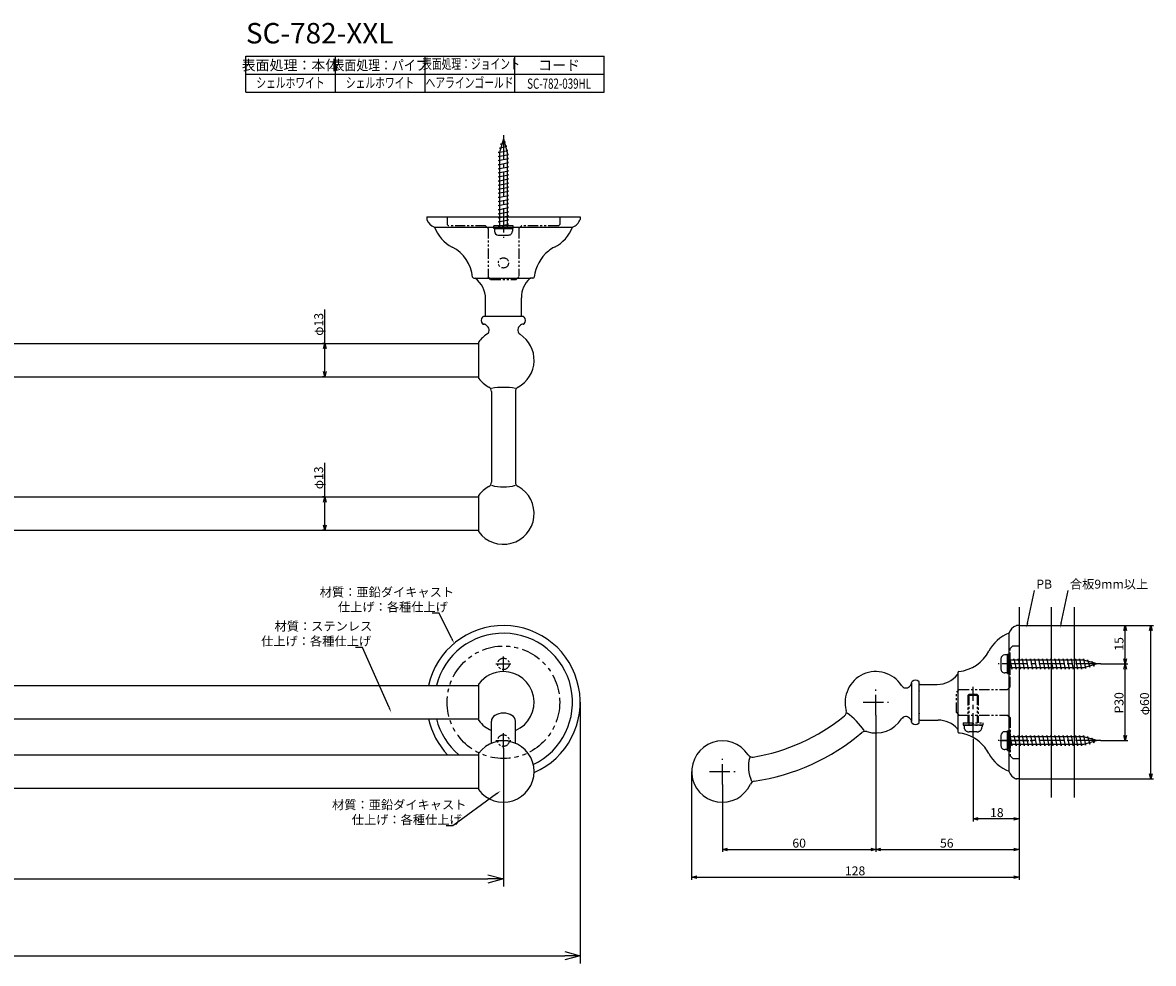
# Model space of a CAD drawing. Extents: x -16 to 868, y -828 to -460.
# Drawn here: x 426 to 868, y -828 to -460 of the extents above; entities that cross this region are included whole.
import ezdxf
from ezdxf.enums import TextEntityAlignment as Align

# ---------------------------------------------------------------- set-up
doc = ezdxf.new("R2010")
doc.units = 0
doc.header["$LTSCALE"] = 0.5
doc.linetypes.add('CENTER2', pattern=[28.575, 19.05, -3.175, 3.175, -3.175])
doc.linetypes.add('PHANTOM2', pattern=[31.75, 15.875, -3.175, 3.175, -3.175, 3.175, -3.175])
doc.layers.get('0').update_dxf_attribs({"linetype": 'CONTINUOUS'})
for name, color, linetype in [('01', 1, 'CONTINUOUS'), ('1CENTER', 7, 'CENTER2'), ('1DIM', 7, 'CONTINUOUS'), ('1DIM1', 7, 'CONTINUOUS'), ('1PHANTOM', 7, 'PHANTOM2'), ('1TEXT', 7, 'CONTINUOUS')]:
    doc.layers.add(name, color=color, linetype=linetype)
doc.styles.get("Standard").update_dxf_attribs({"font": 'txt.shx', "bigfont": 'extfont.shx'})

msp = doc.modelspace()

# ---------------------------------------------------------------- linework, layer by layer
for p, q in [((612.47, -509.02), (615.34, -508.22)), ((614.02, -505.32), (612.52, -510.62)), ((612.92, -507.42), (614.88, -506.62)), ((613.38, -507.57), (612.92, -507.42)), ((614.02, -505.32), (615.52, -510.62)), ((614.88, -506.62), (614.3, -506.31)), ((615.34, -508.22), (614.79, -508.04)), ((612.02, -510.62), (615.79, -509.82)), ((612.52, -510.72), (612.02, -510.62)), ((612.02, -512.22), (616.02, -511.42)), ((612.52, -512.32), (612.02, -512.22)), ((612.94, -509.13), (612.47, -509.02)), ((612.52, -510.62), (612.52, -540.32)), ((615.79, -509.82), (615.25, -509.69)), ((615.52, -510.62), (615.52, -540.32)), ((616.02, -511.42), (615.52, -511.32)), ((612.02, -513.82), (616.02, -513.02)), ((612.52, -513.92), (612.02, -513.82)), ((612.02, -515.42), (616.02, -514.62)), ((612.52, -515.52), (612.02, -515.42)), ((612.02, -517.02), (616.02, -516.22)), ((612.52, -517.12), (612.02, -517.02)), ((616.02, -513.02), (615.52, -512.92)), ((616.02, -514.62), (615.52, -514.52)), ((616.02, -516.22), (615.52, -516.12)), ((612.02, -518.62), (616.02, -517.82)), ((612.52, -518.72), (612.02, -518.62)), ((612.02, -520.22), (616.02, -519.42)), ((612.52, -520.32), (612.02, -520.22)), ((612.02, -521.82), (616.02, -521.02)), ((616.02, -517.82), (615.52, -517.72)), ((616.02, -519.42), (615.52, -519.32)), ((616.02, -521.02), (615.52, -520.92)), ((612.52, -521.92), (612.02, -521.82)), ((612.02, -523.42), (616.02, -522.62)), ((612.52, -523.52), (612.02, -523.42)), ((612.02, -525.02), (616.02, -524.22)), ((612.52, -525.12), (612.02, -525.02)), ((612.02, -526.62), (616.02, -525.82)), ((616.02, -522.62), (615.52, -522.52)), ((616.02, -524.22), (615.52, -524.12)), ((616.02, -525.82), (615.52, -525.72)), ((612.52, -526.72), (612.02, -526.62)), ((612.02, -528.22), (616.02, -527.42)), ((612.52, -528.32), (612.02, -528.22)), ((612.02, -529.82), (616.02, -529.02)), ((612.52, -529.92), (612.02, -529.82)), ((616.02, -527.42), (615.52, -527.32)), ((616.02, -529.02), (615.52, -528.92)), ((612.02, -531.42), (616.02, -530.62)), ((612.52, -531.52), (612.02, -531.42)), ((612.02, -533.02), (616.02, -532.22)), ((612.52, -533.12), (612.02, -533.02)), ((612.02, -534.62), (616.02, -533.82)), ((612.52, -534.72), (612.02, -534.62)), ((616.02, -530.62), (615.52, -530.52)), ((616.02, -532.22), (615.52, -532.12)), ((616.02, -533.82), (615.52, -533.72)), ((612.02, -536.22), (616.02, -535.42)), ((612.52, -536.32), (612.02, -536.22)), ((612.02, -537.82), (616.02, -537.02)), ((612.52, -537.92), (612.02, -537.82)), ((612.02, -539.42), (616.02, -538.62)), ((616.02, -535.42), (615.52, -535.32)), ((616.02, -537.02), (615.52, -536.92)), ((616.02, -538.62), (615.52, -538.52)), ((610.52, -540.32), (617.52, -540.32)), ((610.52, -540.32), (610.52, -541.42)), ((612.52, -539.52), (612.02, -539.42)), ((612.02, -542.92), (616.02, -542.92)), ((617.52, -540.32), (617.52, -541.42)), ((811.1, -707.09), (810, -707.09)), ((811.1, -707.09), (811.1, -714.09)), ((808.5, -708.59), (808.5, -712.59)), ((840.8, -709.09), (811.1, -709.09)), ((811.9, -709.09), (812, -708.59)), ((812, -708.59), (812.8, -712.59)), ((813.5, -709.09), (813.6, -708.59)), ((813.6, -708.59), (814.4, -712.59)), ((815.1, -709.09), (815.2, -708.59)), ((815.2, -708.59), (816, -712.59)), ((816.7, -709.09), (816.8, -708.59)), ((816.8, -708.59), (817.6, -712.59)), ((818.3, -709.09), (818.4, -708.59)), ((818.4, -708.59), (819.2, -712.59)), ((819.9, -709.09), (820, -708.59)), ((820, -708.59), (820.8, -712.59)), ((821.5, -709.09), (821.6, -708.59)), ((821.6, -708.59), (822.4, -712.59)), ((823.1, -709.09), (823.2, -708.59)), ((823.2, -708.59), (824, -712.59)), ((824.7, -709.09), (824.8, -708.59)), ((824.8, -708.59), (825.6, -712.59)), ((826.3, -709.09), (826.4, -708.59)), ((826.4, -708.59), (827.2, -712.59)), ((827.9, -709.09), (828, -708.59)), ((828, -708.59), (828.8, -712.59)), ((829.5, -709.09), (829.6, -708.59)), ((829.6, -708.59), (830.4, -712.59)), ((831.1, -709.09), (831.2, -708.59)), ((831.2, -708.59), (832, -712.59)), ((832.7, -709.09), (832.8, -708.59)), ((832.8, -708.59), (833.6, -712.59)), ((834.3, -709.09), (834.4, -708.59)), ((834.4, -708.59), (835.2, -712.59)), ((835.9, -709.09), (836, -708.59)), ((836, -708.59), (836.8, -712.59)), ((837.5, -709.09), (837.6, -708.59)), ((837.6, -708.59), (838.4, -712.59)), ((839.1, -709.09), (839.2, -708.59)), ((839.2, -708.59), (840, -712.59)), ((840.7, -709.09), (840.8, -708.59)), ((840.8, -708.59), (841.6, -712.36)), ((846.1, -710.59), (840.8, -709.09)), ((846.1, -710.59), (840.8, -712.09)), ((842.28, -709.51), (842.4, -709.04)), ((842.4, -709.04), (843.2, -711.91)), ((843.2, -711.91), (843.38, -711.36)), ((843.85, -709.95), (844, -709.5)), ((844, -709.5), (844.8, -711.46)), ((844.8, -711.46), (845.11, -710.87)), ((811.1, -714.09), (810, -714.09)), ((840.8, -712.09), (811.1, -712.09)), ((812.8, -712.59), (812.9, -712.09)), ((814.4, -712.59), (814.5, -712.09)), ((816, -712.59), (816.1, -712.09)), ((817.6, -712.59), (817.7, -712.09)), ((819.2, -712.59), (819.3, -712.09)), ((820.8, -712.59), (820.9, -712.09)), ((822.4, -712.59), (822.5, -712.09)), ((824, -712.59), (824.1, -712.09)), ((825.6, -712.59), (825.7, -712.09)), ((827.2, -712.59), (827.3, -712.09)), ((828.8, -712.59), (828.9, -712.09)), ((830.4, -712.59), (830.5, -712.09)), ((832, -712.59), (832.1, -712.09)), ((833.6, -712.59), (833.7, -712.09)), ((835.2, -712.59), (835.3, -712.09)), ((836.8, -712.59), (836.9, -712.09)), ((838.4, -712.59), (838.5, -712.09)), ((840, -712.59), (840.1, -712.09)), ((841.6, -712.36), (841.73, -711.83)), ((811.1, -737.09), (810, -737.09)), ((811.1, -737.09), (811.1, -744.09)), ((808.5, -738.59), (808.5, -742.59)), ((840.8, -739.09), (811.1, -739.09)), ((840.8, -742.09), (811.1, -742.09)), ((811.9, -739.09), (812, -738.59)), ((812, -738.59), (812.8, -742.59)), ((812.8, -742.59), (812.9, -742.09)), ((813.5, -739.09), (813.6, -738.59)), ((813.6, -738.59), (814.4, -742.59)), ((814.4, -742.59), (814.5, -742.09)), ((815.1, -739.09), (815.2, -738.59)), ((815.2, -738.59), (816, -742.59)), ((816, -742.59), (816.1, -742.09)), ((816.7, -739.09), (816.8, -738.59)), ((816.8, -738.59), (817.6, -742.59)), ((817.6, -742.59), (817.7, -742.09)), ((818.3, -739.09), (818.4, -738.59)), ((818.4, -738.59), (819.2, -742.59)), ((819.2, -742.59), (819.3, -742.09)), ((819.9, -739.09), (820, -738.59)), ((820, -738.59), (820.8, -742.59)), ((820.8, -742.59), (820.9, -742.09)), ((821.5, -739.09), (821.6, -738.59)), ((821.6, -738.59), (822.4, -742.59)), ((822.4, -742.59), (822.5, -742.09)), ((823.1, -739.09), (823.2, -738.59)), ((823.2, -738.59), (824, -742.59)), ((824, -742.59), (824.1, -742.09)), ((824.7, -739.09), (824.8, -738.59)), ((824.8, -738.59), (825.6, -742.59)), ((825.6, -742.59), (825.7, -742.09)), ((826.3, -739.09), (826.4, -738.59)), ((826.4, -738.59), (827.2, -742.59)), ((827.2, -742.59), (827.3, -742.09)), ((827.9, -739.09), (828, -738.59)), ((828, -738.59), (828.8, -742.59)), ((828.8, -742.59), (828.9, -742.09)), ((829.5, -739.09), (829.6, -738.59)), ((829.6, -738.59), (830.4, -742.59)), ((830.4, -742.59), (830.5, -742.09)), ((831.1, -739.09), (831.2, -738.59)), ((831.2, -738.59), (832, -742.59)), ((832, -742.59), (832.1, -742.09)), ((832.7, -739.09), (832.8, -738.59)), ((832.8, -738.59), (833.6, -742.59)), ((833.6, -742.59), (833.7, -742.09)), ((834.3, -739.09), (834.4, -738.59)), ((834.4, -738.59), (835.2, -742.59)), ((835.2, -742.59), (835.3, -742.09)), ((835.9, -739.09), (836, -738.59)), ((836, -738.59), (836.8, -742.59)), ((836.8, -742.59), (836.9, -742.09)), ((837.5, -739.09), (837.6, -738.59)), ((837.6, -738.59), (838.4, -742.59)), ((838.4, -742.59), (838.5, -742.09)), ((839.1, -739.09), (839.2, -738.59)), ((839.2, -738.59), (840, -742.59)), ((840, -742.59), (840.1, -742.09)), ((840.7, -739.09), (840.8, -738.59)), ((840.8, -738.59), (841.6, -742.36)), ((846.1, -740.59), (840.8, -739.09)), ((846.1, -740.59), (840.8, -742.09)), ((841.6, -742.36), (841.73, -741.83)), ((842.28, -739.51), (842.4, -739.04)), ((842.4, -739.04), (843.2, -741.91)), ((843.2, -741.91), (843.38, -741.36)), ((843.85, -739.95), (844, -739.5)), ((844, -739.5), (844.8, -741.46)), ((844.8, -741.46), (845.11, -740.87)), ((811.1, -744.09), (810, -744.09))]:
    msp.add_line(p, q)
at = {"linetype": 'ByBlock'}
for p, q in [((543.71, -587.32), (544.25, -585.32)), ((544.25, -585.32), (544.78, -587.32)), ((544.25, -585.32), (544.25, -587.32)), ((544.25, -598.32), (543.71, -596.32)), ((544.78, -596.32), (544.25, -598.32)), ((544.25, -598.32), (544.25, -596.32)), ((543.71, -647.32), (544.25, -645.32)), ((544.25, -645.32), (544.78, -647.32)), ((544.25, -645.32), (544.25, -647.32)), ((544.25, -658.32), (543.71, -656.32)), ((544.78, -656.32), (544.25, -658.32)), ((544.25, -658.32), (544.25, -656.32)), ((856.56, -697.59), (857.1, -695.59)), ((857.1, -695.59), (857.63, -697.59)), ((857.1, -695.59), (857.1, -697.59)), ((866.56, -697.59), (867.1, -695.59)), ((867.1, -695.59), (867.63, -697.59)), ((867.1, -695.59), (867.1, -697.59)), ((857.1, -710.59), (856.56, -708.59)), ((856.56, -712.59), (857.1, -710.59)), ((857.63, -708.59), (857.1, -710.59)), ((857.1, -710.59), (857.1, -708.59)), ((857.1, -710.59), (857.63, -712.59)), ((857.1, -710.59), (857.1, -712.59)), ((857.1, -740.59), (856.56, -738.59)), ((857.63, -738.59), (857.1, -740.59)), ((857.1, -740.59), (857.1, -738.59)), ((867.1, -755.59), (866.56, -753.59)), ((867.63, -753.59), (867.1, -755.59)), ((867.1, -755.59), (867.1, -753.59)), ((797.6, -771.19), (799.6, -770.66)), ((799.6, -771.73), (797.6, -771.19)), ((797.6, -771.19), (799.6, -771.19)), ((813.6, -770.66), (815.6, -771.19)), ((815.6, -771.19), (813.6, -771.73)), ((815.6, -771.19), (813.6, -771.19)), ((699.6, -783.11), (701.6, -782.58)), ((701.6, -783.65), (699.6, -783.11)), ((699.6, -783.11), (701.6, -783.11)), ((757.6, -782.58), (759.6, -783.11)), ((759.6, -783.11), (757.6, -783.65)), ((759.6, -783.11), (757.6, -783.11)), ((759.6, -783.11), (761.6, -782.58)), ((761.6, -783.65), (759.6, -783.11)), ((759.6, -783.11), (761.6, -783.11)), ((813.6, -782.58), (815.6, -783.11)), ((815.6, -783.11), (813.6, -783.65)), ((815.6, -783.11), (813.6, -783.11)), ((607.98, -793.07), (613.98, -794.68)), ((613.98, -794.68), (607.98, -796.28)), ((613.98, -794.68), (607.98, -794.68)), ((687.6, -793.96), (689.6, -793.42)), ((689.6, -794.5), (687.6, -793.96)), ((687.6, -793.96), (689.6, -793.96)), ((813.6, -793.42), (815.6, -793.96)), ((815.6, -793.96), (813.6, -794.5)), ((815.6, -793.96), (813.6, -793.96)), ((638.02, -823.07), (644.02, -824.68)), ((644.02, -824.68), (638.02, -826.28)), ((644.02, -824.68), (638.02, -824.68))]:
    msp.add_line(p, q, dxfattribs=at)
for centre, start, end in [((612.02, -541.42), 180, 269.9999), ((616.02, -541.42), 269.9999, 0), ((810, -708.59), 90, 179.9999), ((810, -712.59), 179.9999, 270), ((810, -738.59), 90, 179.9999), ((810, -742.59), 179.9999, 270)]:
    msp.add_arc(centre, 1.5, start, end)
at = {"layer": '01'}
for p, q in [((584.02, -535.82), (584.02, -536.64)), ((584.02, -535.82), (644.02, -535.82)), ((644.02, -535.82), (644.02, -536.82)), ((587.02, -539.82), (641.02, -539.82)), ((617.82, -539.32), (610.22, -539.32)), ((610.22, -540.32), (610.22, -539.32)), ((617.82, -540.32), (610.22, -540.32)), ((614.52, -540.32), (613.52, -539.32)), ((617.82, -540.32), (617.82, -539.32)), ((602.47, -559.82), (603.02, -559.82)), ((603, -559.82), (624.7, -559.82)), ((625.56, -559.82), (624.7, -559.82)), ((607.02, -574.82), (607.02, -567.82)), ((621.02, -574.82), (621.02, -567.42)), ((609.72, -574.82), (606.22, -574.82)), ((606.6, -577.82), (606.22, -577.82)), ((606.22, -577.82), (606.6, -577.82)), ((621.02, -574.82), (607.02, -574.82)), ((607.84, -578.64), (607.31, -578.11)), ((621.81, -574.82), (618.32, -574.82)), ((620.19, -578.64), (620.72, -578.11)), ((621.81, -577.82), (621.43, -577.82)), ((23.72, -585.32), (604.32, -585.32)), ((604.32, -584.85), (604.32, -598.79)), ((23.72, -598.32), (604.32, -598.32)), ((23.72, -645.32), (604.32, -645.32)), ((604.32, -644.85), (604.32, -658.79)), ((23.72, -658.32), (604.32, -658.32)), ((815.6, -688.36), (815.6, -762.82)), ((828.1, -688.36), (828.1, -762.82)), ((837.1, -688.36), (837.1, -762.82)), ((815.6, -695.59), (814.78, -695.59)), ((811.6, -698.59), (811.6, -752.59)), ((811.1, -714.39), (811.1, -706.79)), ((811.1, -706.79), (812.1, -706.79)), ((812.1, -714.39), (812.1, -706.79)), ((811.1, -711.09), (812.1, -710.09)), ((791.6, -714.05), (791.6, -737.13)), ((811.1, -714.39), (812.1, -714.39)), ((23.72, -719.09), (604.32, -719.09)), ((604.32, -718.62), (604.32, -732.56)), ((772.77, -719.41), (773.3, -718.88)), ((773.6, -718.18), (773.6, -717.8)), ((773.6, -718.18), (773.6, -733.14)), ((776.6, -733.39), (776.6, -717.8)), ((776.9, -718.59), (783.6, -718.59)), ((23.72, -732.09), (604.32, -732.09)), ((609.32, -741.63), (609.32, -732.95)), ((618.72, -741.63), (618.72, -732.95)), ((772.77, -731.77), (773.3, -732.3)), ((773.6, -733.39), (773.6, -733.01)), ((776.9, -732.59), (784, -732.59)), ((811.1, -744.39), (811.1, -736.79)), ((811.1, -736.79), (812.1, -736.79)), ((812.1, -744.39), (812.1, -736.79)), ((811.1, -741.09), (812.1, -740.09)), ((23.72, -746.18), (604.32, -746.18)), ((604.32, -745.61), (604.32, -759.74)), ((811.1, -744.39), (812.1, -744.39)), ((815.6, -755.59), (814.6, -755.59)), ((23.72, -759.18), (604.32, -759.18))]:
    msp.add_line(p, q, dxfattribs=at)
at = {"layer": '01', "ltscale": 0.5}
for p, q in [((609.32, -604.11), (609.32, -639.53)), ((618.72, -604.11), (618.72, -639.53)), ((776.6, -721.09), (776.6, -721.29)), ((776.6, -729.89), (776.6, -730.09))]:
    msp.add_line(p, q, dxfattribs=at)
at = {"layer": '01', "linetype": 'PHANTOM2', "ltscale": 0.5}
msp.add_circle((614.02, -553.82), 2, dxfattribs=at)
at = {"layer": '01'}
for centre, radius, start, end in [((585.02, -536.64), 1, 180, 202.2727), ((588.72, -535.12), 5, 202.2727, 250.1041), ((639.31, -535.12), 5, 289.8959, 340.1041), ((600.99, -534.36), 15, 201.3647, 242.3364), ((627.05, -534.36), 15, 297.6636, 338.6353), ((587.06, -560.93), 15, 5.9477, 62.3364), ((640.98, -560.93), 15, 117.6636, 128.644), ((640.98, -560.93), 15, 128.644, 174.0523), ((602.47, -559.32), 0.5, 185.9477, 270), ((597.02, -567.82), 10, 0, 53.1301), ((631.02, -567.42), 10, 131.643, 180), ((624.7, -560.32), 0.5, 90, 131.643), ((625.56, -559.32), 0.5, 270, 354.0523), ((640.98, -560.93), 15, 172.1905, 174.0523), ((607.34, -576.32), 2, 138.1897, 221.8103), ((606.22, -575.32), 0.5, 90, 138.1897), ((606.22, -577.32), 0.5, 221.8103, 270), ((606.6, -578.82), 1, 45, 90), ((606.42, -580.06), 2, 302.8368, 45), ((621.61, -580.06), 2, 135, 237.1632), ((621.43, -578.82), 1, 90, 135), ((621.81, -575.32), 0.5, 41.8103, 90), ((621.81, -577.32), 0.5, 270, 318.1897), ((620.69, -576.32), 2, 318.1897, 41.8103), ((614.02, -591.82), 12, 122.8368, 143.4578), ((614.02, -591.82), 12, 298.5921, 57.1632), ((604.62, -584.85), 0.3, 143.4578, 180), ((604.62, -598.79), 0.3, 180, 216.5422), ((614.02, -591.82), 12, 216.5422, 241.4079), ((607.32, -604.11), 2, 0, 61.4079), ((614.02, -631.74), 29.25, 80.7548, 99.2452), ((620.72, -604.11), 2, 118.5921, 180), ((607.32, -639.53), 2, 298.5921, 0), ((614.02, -623.86), 17.56, 254.4765, 285.5235), ((620.72, -639.53), 2, 180, 241.4079), ((604.62, -644.85), 0.3, 143.4578, 180), ((614.02, -651.82), 12, 118.5921, 143.4578), ((614.02, -651.82), 12, 216.5422, 61.4079), ((604.62, -658.79), 0.3, 180, 216.5422), ((614.02, -725.59), 30, 293.5633, 167.4867), ((816.3, -700.29), 5, 112.2727, 160.1041), ((814.78, -696.59), 1, 90, 112.2727), ((614.02, -725.59), 27, 295.6375, 166.0697), ((817.06, -712.56), 15, 111.3647, 152.3364), ((790.49, -698.63), 15, 275.9477, 332.3364), ((614.02, -725.59), 12, 90, 143.4578), ((614.02, -725.59), 12, 293.0582, 90), ((759.6, -725.59), 12, 32.8368, 195.4952), ((783.6, -708.59), 10, 270, 322.1364), ((791.1, -714.42), 0.5, 322.1364, 360), ((792.1, -714.05), 0.5, 95.9477, 180), ((604.62, -718.62), 0.3, 143.4578, 180), ((771.36, -718), 2, 212.8368, 315), ((772.6, -718.18), 1, 315, 0), ((774.1, -717.8), 0.5, 131.8103, 180), ((775.1, -718.91), 2, 48.1897, 131.8103), ((776.1, -717.8), 0.5, 0, 48.1897), ((776.9, -718.89), 0.3, 90, 180), ((746.11, -729.33), 2, 309.3829, 15.4952), ((614.02, -725.59), 30, 192.5133, 223.3276), ((614.02, -725.59), 27, 193.9303, 229.6771), ((604.62, -732.56), 0.3, 180, 216.5422), ((614.02, -725.59), 12, 216.5422, 246.9418), ((699.6, -672.68), 75.3, 279.2075, 309.3829), ((733.32, -751.1), 26.06, 33.5663, 54.7355), ((759.6, -725.59), 12, 252.8651, 327.1632), ((771.36, -733.18), 2, 45, 147.1632), ((772.6, -733.01), 1, 0, 45), ((774.1, -733.39), 0.5, 180, 228.1897), ((775.1, -732.27), 2, 228.1897, 311.8103), ((776.1, -733.39), 0.5, 311.8103, 0), ((776.9, -732.29), 0.3, 180, 270), ((784, -742.59), 10, 41.643, 90), ((699.6, -672.68), 84.7, 278.4647, 310.1257), ((755.47, -738.97), 2, 72.8651, 130.1257), ((791.1, -736.28), 0.5, 0, 41.643), ((792.1, -737.13), 0.5, 180, 264.0523), ((790.49, -752.55), 15, 38.644, 84.0523), ((790.49, -752.55), 15, 82.1905, 84.0523), ((614.02, -752.68), 12, 216.0666, 143.9334), ((699.6, -752.68), 12, 33.0952, 335.7253), ((711.33, -745.03), 2, 213.0952, 279.2075), ((790.49, -752.55), 15, 27.6636, 38.644), ((817.06, -738.62), 15, 207.6636, 248.6353), ((723.1, -750.84), 13.32, 164.2199, 204.731), ((816.3, -750.89), 5, 199.8959, 250.1041), ((712.36, -758.43), 2, 98.4647, 155.7253)]:
    msp.add_arc(centre, radius, start, end, dxfattribs=at)
msp.add_ellipse((614.02, -732.95), major_axis=(-4.7, 0), ratio=0.664988, start_param=3.141593, end_param=6.283185, dxfattribs=at)
at = {"layer": '1CENTER'}
for p, q in [((614.02, -503.89), (614.02, -543.99)), ((847.53, -710.59), (807.43, -710.59)), ((847.12, -710.59), (808.5, -710.59)), ((797.6, -739.34), (797.6, -719.59)), ((847.53, -740.59), (807.43, -740.59)), ((847.12, -740.59), (808.5, -740.59))]:
    msp.add_line(p, q, dxfattribs=at)
at = {"layer": '1CENTER', "linetype": 'PHANTOM2'}
for p, q in [((611.09, -710.59), (616.94, -710.59)), ((614.02, -713.52), (614.02, -707.67)), ((759.6, -730.59), (759.6, -720.59)), ((754.6, -725.59), (764.6, -725.59)), ((613.98, -743.52), (613.98, -737.67)), ((699.6, -757.68), (699.6, -747.68)), ((694.6, -752.68), (704.6, -752.68))]:
    msp.add_line(p, q, dxfattribs=at)
at = {"layer": '1CENTER', "ltscale": 0.5}
msp.add_line((611.09, -740.59), (616.94, -740.59), dxfattribs=at)
at = {"layer": '1CENTER', "ltscale": 0.3}
msp.add_line((808.03, -740.59), (821.12, -740.59), dxfattribs=at)
at = {"layer": '1DIM'}
for p, q in [((513.37, -473.03), (653.37, -473.03)), ((513.37, -487.03), (513.37, -473.03)), ((548.37, -487.03), (548.37, -473.03)), ((583.37, -487.03), (583.37, -473.03)), ((618.37, -473.03), (618.37, -487.03)), ((653.37, -487.03), (653.37, -473.03)), ((513.37, -480.03), (653.37, -480.03)), ((513.37, -487.03), (653.37, -487.03)), ((544.25, -585.32), (544.25, -572)), ((544.25, -585.32), (543.25, -585.32)), ((544.25, -596.32), (544.25, -587.32)), ((544.25, -598.32), (543.25, -598.32)), ((544.25, -645.32), (544.25, -632)), ((544.25, -645.32), (543.25, -645.32)), ((544.25, -656.32), (544.25, -647.32)), ((544.25, -658.32), (543.25, -658.32)), ((818.93, -694.64), (821.63, -681.86)), ((832.06, -694.64), (834.77, -681.86)), ((588.9, -690.8), (586.2, -690.8)), ((593.86, -700.8), (588.9, -690.8)), ((815.6, -695.59), (868.1, -695.59)), ((815.6, -695.59), (858.1, -695.59)), ((857.1, -708.59), (857.1, -697.59)), ((867.1, -753.59), (867.1, -697.59)), ((558.87, -704.14), (556.17, -704.14)), ((569.33, -727.68), (558.87, -704.14)), ((847.53, -710.59), (858.1, -710.59)), ((847.53, -710.59), (858.1, -710.59)), ((857.1, -738.59), (857.1, -712.59)), ((759.6, -730.59), (759.6, -784.11)), ((759.6, -730.59), (759.6, -784.11)), ((797.6, -739.93), (797.6, -772.19)), ((847.53, -740.59), (858.1, -740.59)), ((687.6, -752.68), (687.6, -794.96)), ((815.6, -755.59), (868.1, -755.59)), ((699.6, -757.68), (699.6, -784.11)), ((611.34, -761.37), (594.3, -773.94)), ((815.6, -761.48), (815.6, -784.11)), ((815.6, -762.82), (815.6, -794.96)), ((815.6, -762.82), (815.6, -772.19)), ((813.6, -771.19), (799.6, -771.19)), ((594.3, -773.94), (591.6, -773.94)), ((701.6, -783.11), (757.6, -783.11)), ((761.6, -783.11), (813.6, -783.11)), ((689.6, -793.96), (813.6, -793.96))]:
    msp.add_line(p, q, dxfattribs=at)
for points in [[(819.25, -694.71), (818.51, -696.59), (818.6, -694.57)], [(832.39, -694.71), (831.65, -696.59), (831.73, -694.57)], [(594.16, -700.65), (594.75, -702.59), (593.57, -700.95)], [(569.64, -727.54), (570.15, -729.5), (569.03, -727.81)], [(611.14, -761.1), (612.95, -760.18), (611.53, -761.63)]]:
    msp.add_solid(points, dxfattribs=at)
at = {"layer": '1DIM1'}
for p, q in [((644.02, -725.59), (644.02, -827.68)), ((613.98, -743.52), (613.98, -797.68)), ((20.02, -794.68), (607.98, -794.68)), ((-9.98, -824.68), (638.02, -824.68))]:
    msp.add_line(p, q, dxfattribs=at)
at = {"layer": '1PHANTOM', "ltscale": 0.5}
for p, q in [((592.02, -535.82), (592.02, -538.82)), ((592.02, -538.82), (592.52, -539.32)), ((635.52, -539.32), (636.02, -538.82)), ((636.02, -535.82), (636.02, -538.82)), ((607.02, -539.32), (592.52, -539.32)), ((608.02, -540.32), (607.02, -539.32)), ((608.02, -540.32), (608.02, -559.32)), ((621.02, -539.32), (620.02, -540.32)), ((620.02, -540.32), (620.02, -559.06)), ((635.52, -539.32), (621.02, -539.32)), ((609.02, -560.32), (608.02, -559.32)), ((609.02, -560.32), (619.02, -560.32)), ((620.02, -559.32), (619.02, -560.32)), ((813.1, -703.59), (812.1, -704.59)), ((812.1, -719.59), (812.1, -704.59)), ((813.1, -703.59), (815.6, -703.59)), ((812.1, -719.59), (811.1, -720.59)), ((792.1, -720.59), (791.1, -721.59)), ((791.1, -729.59), (791.1, -721.59)), ((792.1, -720.59), (811.1, -720.59)), ((795.95, -722.59), (795.6, -722.94)), ((795.6, -722.94), (795.6, -733.59)), ((799.6, -722.94), (795.6, -722.94)), ((795.6, -722.94), (795.6, -728.42)), ((795.95, -722.59), (795.95, -734.59)), ((799.25, -722.59), (795.95, -722.59)), ((799.25, -722.59), (799.25, -733.59)), ((799.6, -722.94), (799.25, -722.59)), ((799.6, -722.94), (799.6, -733.59)), ((799.6, -722.94), (799.6, -728.42)), ((791.1, -729.59), (792.1, -730.59)), ((792.1, -730.59), (811.1, -730.59)), ((793.8, -733.59), (801.4, -733.59)), ((793.8, -733.59), (793.8, -734.59)), ((797.84, -733.59), (797.18, -734.59)), ((801.4, -733.59), (801.4, -734.59)), ((811.1, -730.59), (812.1, -731.59)), ((812.1, -731.59), (812.1, -746.59)), ((793.8, -734.59), (801.4, -734.59)), ((794.1, -734.59), (794.1, -735.19)), ((795.6, -734.59), (794.1, -734.59)), ((799.6, -734.59), (795.6, -734.59)), ((799.1, -737.19), (796.1, -737.19)), ((801.1, -734.59), (799.6, -734.59)), ((801.1, -734.59), (801.1, -735.19)), ((812.1, -746.59), (813.1, -747.59)), ((813.1, -747.59), (815.6, -747.59))]:
    msp.add_line(p, q, dxfattribs=at)
at = {"layer": '1PHANTOM'}
msp.add_circle((614.02, -725.59), 22, dxfattribs=at)
at = {"layer": '1PHANTOM', "ltscale": 0.5}
for centre in [(614.02, -710.59), (614.02, -740.59)]:
    msp.add_circle(centre, 2.25, dxfattribs=at)
for centre, start, end in [((796.1, -735.19), 180, 270), ((799.1, -735.19), 270, 0)]:
    msp.add_arc(centre, 2, start, end, dxfattribs=at)

# ---------------------------------------------------------------- texts
at = {"layer": '01'}
for s, p in [('PB', (822.33, -681.16)), ('合板9mm以上', (835.47, -681.16))]:
    msp.add_text(s, height=3.5, dxfattribs=at).set_placement(p)
at = {"layer": '1DIM'}
for s, p in [('φ13', (543.55, -582.32)), ('φ13', (543.55, -642.32)), ('15', (856.4, -705.42)), ('P30', (856.4, -729.97)), ('φ60', (866.4, -730.67))]:
    msp.add_text(s, height=3.5, rotation=90, dxfattribs=at).set_placement(p)
for s, p in [('\u3000材質：亜鉛ダイキャスト', (537.43, -684.27)), ('仕上げ：各種仕上げ', (549.33, -690.1)), ('\u3000材質：ステンレス', (519.77, -697.61)), ('仕上げ：各種仕上げ', (519.3, -703.44)), ('材質：亜鉛ダイキャスト', (547.03, -767.41)), ('18', (804.26, -770.49)), ('仕上げ：各種仕上げ', (554.73, -773.24)), ('60', (726.97, -782.41)), ('56', (784.68, -782.41)), ('128', (747.51, -793.26))]:
    msp.add_text(s, height=3.5, dxfattribs=at).set_placement(p)
at = {"layer": '1TEXT'}
msp.add_text('SC-782-XXL', height=8, dxfattribs=at).set_placement((513.37, -468.03))
for s, p in [('表面処理：本体', (530.77, -478.53)), ('コード', (635.77, -478.53))]:
    msp.add_text(s, height=4, dxfattribs=at).set_placement(p, align=Align.CENTER)
for s, width, p in [('表面処理：パイプ', 0.85, (565.81, -478.53)), ('表面処理：ジョイント', 0.7, (601.31, -478.01)), ('シェルホワイト', 0.7, (530.77, -485.36)), ('シェルホワイト', 0.7, (565.77, -485.36)), ('ヘアラインゴールド', 0.7, (600.77, -485.36)), ('SC-782-039HL', 0.7, (635.77, -485.74))]:
    msp.add_text(s, height=4, dxfattribs=dict(at, width=width)).set_placement(p, align=Align.CENTER)

doc.saveas('drawing.dxf')
